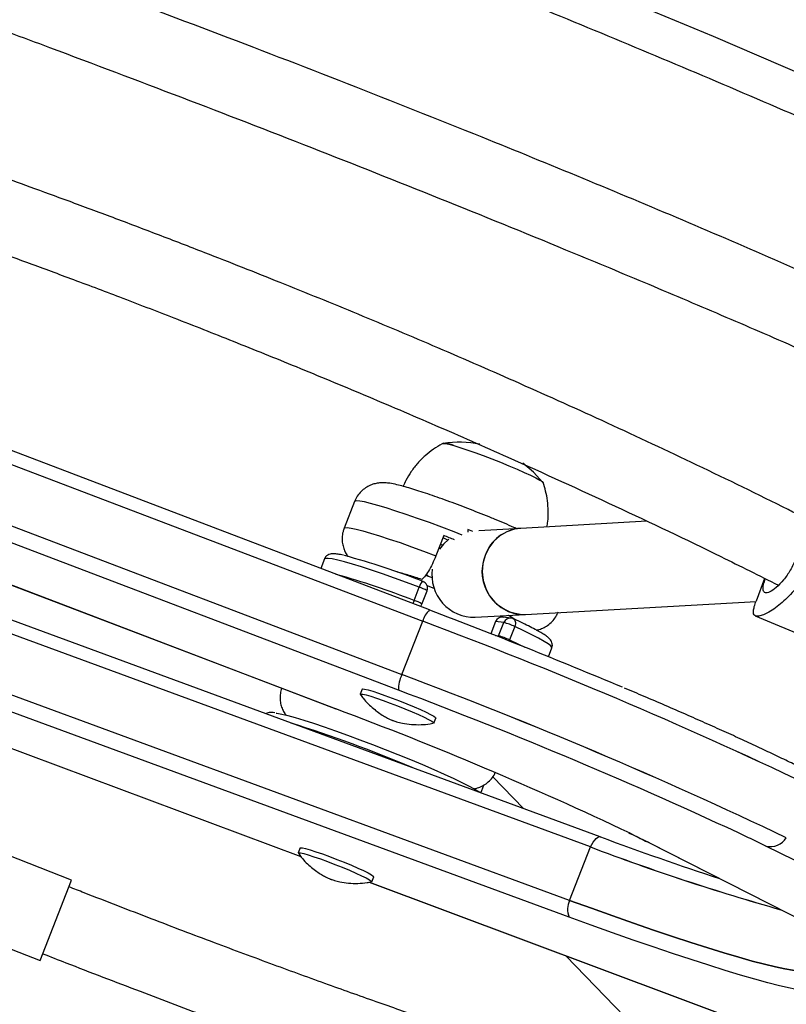
# Model space of a CAD drawing. Units: millimetres. Extents: x -33 to 620, y -16 to 650.
# Drawn here: x 248 to 254, y 347 to 355 of the extents above; entities that cross this region are included whole.
import ezdxf

# ---------------------------------------------------------------- set-up
doc = ezdxf.new("R2010")
doc.units = ezdxf.units.MM
doc.header["$LTSCALE"] = 20
doc.layers.add('CONTOUR', color=7, linetype='Continuous')

msp = doc.modelspace()

# ---------------------------------------------------------------- linework, layer by layer
at = {"layer": 'CONTOUR'}
for p, q in [((251.37211, 350.00276), (243.07464, 353.16385)), ((243.01404, 353.06594), (251.31151, 349.90485)), ((242.83177, 352.6), (251.12923, 349.43891)), ((251.10009, 349.30282), (242.80263, 352.46391)), ((244.00921, 351.6372), (250.55414, 349.14021)), ((244.01052, 351.63621), (250.55545, 349.13921)), ((250.71703, 350.94909), (250.62589, 350.71612)), ((253.26706, 350.7774), (252.1667, 350.71508)), ((251.70615, 350.70384), (251.70458, 350.68142)), ((251.74818, 350.68729), (251.70615, 350.70384)), ((252.1667, 350.71508), (251.80138, 350.69439)), ((251.49584, 350.65132), (251.42749, 350.4766)), ((251.48516, 350.56881), (251.46593, 350.57487)), ((250.45358, 350.44775), (250.42122, 350.36502)), ((251.33517, 350.30552), (251.35838, 350.2985)), ((251.35838, 350.2985), (251.39409, 350.28726)), ((254.29514, 350.27883), (254.22148, 350.07893)), ((251.23639, 350.08555), (251.28196, 350.20204)), ((251.30443, 350.05433), (251.35, 350.17081)), ((251.35034, 350.21559), (251.41411, 350.18927)), ((252.20924, 349.96397), (254.22151, 350.07794)), ((251.37211, 350.00276), (251.3735, 350.00173)), ((252.86024, 348.0244), (247.61162, 349.95456)), ((251.12923, 349.43891), (251.31151, 349.90485)), ((251.77058, 349.93912), (252.20924, 349.96397)), ((251.94742, 349.90153), (251.90601, 349.79565)), ((252.0199, 349.89309), (251.94742, 349.90153)), ((251.97433, 349.7766), (252.0199, 349.89309)), ((251.98706, 349.95281), (251.99498, 349.95183)), ((251.9901, 349.95156), (252.01873, 349.93974)), ((252.08317, 349.93224), (252.0107, 349.94068)), ((254.21411, 349.95154), (255.25155, 349.51997)), ((252.77587, 347.93539), (247.52725, 349.86555)), ((252.11528, 349.85812), (252.06971, 349.74164)), ((251.94605, 349.7799), (251.97433, 349.7766)), ((251.97433, 349.7766), (251.97205, 349.76965)), ((252.06971, 349.74164), (252.06564, 349.73263)), ((252.40889, 349.59513), (252.43865, 349.6712)), ((245.577, 349.59814), (250.24735, 347.85191)), ((245.57948, 349.5967), (250.24788, 347.8512)), ((252.59359, 347.46945), (247.34498, 349.39961)), ((250.78319, 349.31148), (250.76611, 349.2678)), ((252.59027, 347.3237), (247.34165, 349.25386)), ((250.55414, 349.14021), (250.55545, 349.13921)), ((251.40843, 349.01653), (251.42552, 349.06021)), ((252.19165, 348.27027), (251.92299, 348.54821)), ((248.24759, 347.64506), (246.97248, 348.14389)), ((252.86024, 348.0244), (252.86368, 348.02261)), ((250.24149, 347.92674), (250.2244, 347.88306)), ((252.59359, 347.46945), (252.77587, 347.93539)), ((253.27282, 347.97911), (254.76543, 347.22087)), ((253.28965, 347.97206), (253.27285, 347.97909)), ((253.28965, 347.97206), (254.78226, 347.21382)), ((258.53078, 345.84951), (254.3077, 347.94225)), ((250.86672, 347.63179), (250.88381, 347.67547)), ((247.97352, 346.94445), (248.24759, 347.64506)), ((250.84589, 347.62761), (255.48049, 345.89474)), ((250.84679, 347.62778), (255.478, 345.89618)), ((246.6984, 347.44327), (247.97352, 346.94445)), ((252.56068, 346.98645), (253.53642, 345.97702))]:
    msp.add_line(p, q, dxfattribs=at)
at = {"layer": 'CONTOUR', "flags": 128}
for points in [[(266.57304, 348.7076), (265.62731, 349.24272), (264.67548, 349.7697), (263.71771, 350.28844), (262.75416, 350.79888), (261.78499, 351.30091), (260.81036, 351.79446), (259.83044, 352.27945), (258.84538, 352.75579), (257.85535, 353.2234), (256.86051, 353.68222), (255.86103, 354.13216), (254.85706, 354.57314), (253.84879, 355.0051), (252.83638, 355.42797), (251.81999, 355.84166), (250.79978, 356.24613), (249.77595, 356.64129), (248.74864, 357.02708), (247.71803, 357.40344)], [(251.4867, 351.45386), (251.49154, 351.45632), (251.50958, 351.45527), (251.54023, 351.44896), (251.58256, 351.43761), (251.63528, 351.42154), (251.69679, 351.40124), (251.76523, 351.37735), (251.8385, 351.35057), (251.91439, 351.32172), (251.99059, 351.29169), (252.06479, 351.26138), (252.13472, 351.23171), (252.19827, 351.20358), (252.2535, 351.17786), (252.29874, 351.15532), (252.33261, 351.13664), (252.35409, 351.1224), (252.36251, 351.11302), (252.36247, 351.11126)], [(251.58256, 351.43761), (251.63528, 351.42154), (251.69679, 351.40124), (251.76523, 351.37735), (251.8385, 351.35057), (251.91439, 351.32172), (251.99059, 351.29169), (252.06479, 351.26138), (252.13472, 351.23171), (252.19827, 351.20358), (252.2535, 351.17786), (252.29874, 351.15532), (252.33261, 351.13664), (252.35409, 351.1224), (252.36238, 351.11344)], [(252.36066, 351.11626), (252.27793, 351.20585), (252.18434, 351.28404), (252.18434, 351.28404)], [(251.6575, 350.6563), (251.58706, 350.68353), (251.47725, 350.72511), (251.36989, 350.7647), (251.26647, 350.80175), (251.16845, 350.83575), (251.07721, 350.8662), (250.99402, 350.89269), (250.92006, 350.91484), (250.85636, 350.93234), (250.80381, 350.94495), (250.76316, 350.95249), (250.73497, 350.95485), (250.71964, 350.952), (250.71703, 350.94909)], [(250.62589, 350.71612), (250.63296, 350.72077), (250.65332, 350.72158), (250.68639, 350.7172), (250.73169, 350.70768), (250.78859, 350.69317), (250.85629, 350.67386), (250.93384, 350.65003), (251.02016, 350.62201), (251.11404, 350.59018), (251.21417, 350.555), (251.31914, 350.51696), (251.42749, 350.4766)], [(252.1667, 350.71508), (252.1114, 350.70732), (252.04498, 350.68493), (251.98406, 350.64926), (251.93097, 350.60169), (251.88775, 350.54405), (251.85608, 350.47854), (251.83716, 350.40769), (251.83172, 350.33423), (251.83997, 350.26096), (251.86159, 350.19072), (251.89576, 350.12619), (251.94116, 350.06986), (251.99604, 350.0239), (252.0583, 349.99006), (252.12554, 349.96966), (252.19518, 349.96347), (252.20924, 349.96397)], [(251.54077, 350.62098), (251.4923, 350.57685), (251.458, 350.53315)], [(251.28196, 350.20204), (251.17123, 350.24309), (251.06411, 350.28174), (250.96197, 350.31748), (250.86617, 350.34985), (250.77795, 350.37842), (250.69847, 350.40282), (250.62877, 350.42274), (250.56975, 350.4379), (250.5222, 350.44811), (250.48672, 350.45324), (250.4638, 350.45322), (250.45371, 350.44805), (250.45358, 350.44775)], [(251.35838, 350.2985), (251.3518, 350.30217), (251.34283, 350.31553)], [(252.10223, 349.92687), (252.10594, 349.92478), (252.11203, 349.91925), (252.11673, 349.91182), (252.11986, 349.90278), (252.1213, 349.89248), (252.121, 349.88131), (252.11897, 349.86971), (252.11528, 349.85812)], [(252.43865, 349.6712), (252.43856, 349.67583), (252.42863, 349.68878), (252.40586, 349.70659), (252.37053, 349.729), (252.32312, 349.75574), (252.26423, 349.78645), (252.19465, 349.82072), (252.11528, 349.85812)], [(252.06971, 349.74164), (252.14908, 349.70424), (252.20198, 349.67834)], [(250.78319, 349.31148), (250.78761, 349.31338), (250.80491, 349.31169), (250.83448, 349.30484), (250.8751, 349.29312), (250.9251, 349.27701), (250.98244, 349.25716), (251.04477, 349.2344), (251.10954, 349.20965), (251.1741, 349.18392), (251.2358, 349.15827), (251.29212, 349.13375), (251.34076, 349.11137), (251.37971, 349.09203), (251.4074, 349.07654), (251.42267, 349.06551), (251.42552, 349.06021)], [(250.7671, 349.26457), (250.76618, 349.26618), (250.77052, 349.2697), (250.78783, 349.268), (250.81739, 349.26116), (250.85801, 349.24944), (250.90801, 349.23332), (250.96535, 349.21348), (251.02768, 349.19072), (251.09245, 349.16596), (251.15701, 349.14024), (251.21871, 349.11459), (251.27504, 349.09007), (251.32367, 349.06769), (251.36263, 349.04835), (251.39031, 349.03285), (251.40559, 349.02183), (251.40783, 349.01574), (251.40544, 349.01481)], [(250.03159, 349.10282), (250.0396, 349.10176), (250.08078, 349.09407), (250.13403, 349.08124), (250.1986, 349.06344), (250.27356, 349.04093), (250.35784, 349.01402), (250.45024, 348.98311), (250.54945, 348.94862), (250.65404, 348.91107), (250.76254, 348.87097), (250.87337, 348.8289), (250.98498, 348.78547), (251.09576, 348.74128), (251.20414, 348.69698), (251.30857, 348.65319), (251.40756, 348.61054), (251.49969, 348.56964), (251.58367, 348.53107), (251.65827, 348.49537), (251.72245, 348.46307), (251.77529, 348.43461), (251.81603, 348.41041), (251.8232, 348.40577)], [(251.84138, 348.47277), (251.82528, 348.42497), (251.81828, 348.40898)], [(252.77587, 347.93539), (252.78826, 347.95802), (252.80083, 347.97804), (252.81326, 347.99499), (252.82527, 348.00847), (252.83657, 348.01814), (252.8469, 348.0238), (252.856, 348.0253), (252.86024, 348.0244)], [(253.12364, 348.05453), (253.17315, 348.03029), (253.28965, 347.97206)], [(254.3077, 347.94225), (254.17299, 348.00814), (254.1565, 348.0161)], [(250.24149, 347.92674), (250.24504, 347.92855), (250.26129, 347.92729), (250.28987, 347.92086), (250.32962, 347.90953), (250.37891, 347.89376), (250.43573, 347.8742), (250.49774, 347.85165), (250.56241, 347.82702), (250.62709, 347.80134), (250.68913, 347.77565), (250.74599, 347.75099), (250.79534, 347.72839), (250.83517, 347.70877), (250.86385, 347.69293), (250.88019, 347.68151), (250.88381, 347.67547)], [(250.22537, 347.87986), (250.22471, 347.88091), (250.22795, 347.88487)], [(250.22795, 347.88487), (250.2442, 347.88361), (250.27278, 347.87718), (250.31253, 347.86585), (250.36183, 347.85008), (250.41864, 347.83052), (250.48065, 347.80797), (250.54532, 347.78334), (250.61, 347.75766), (250.67204, 347.73196), (250.7289, 347.70731), (250.77826, 347.68471), (250.81809, 347.66509), (250.84676, 347.64925), (250.8631, 347.63783), (250.86644, 347.63131), (250.86382, 347.63009)], [(252.59359, 347.46945), (252.78427, 347.39992), (252.97036, 347.33325), (253.15093, 347.26977), (253.32507, 347.20981), (253.49189, 347.15367), (253.65055, 347.10164), (253.80026, 347.05397), (253.94025, 347.0109), (254.06981, 346.97267), (254.18831, 346.93944), (254.29513, 346.91141), (254.38973, 346.8887), (254.47165, 346.87143), (254.54046, 346.85969), (254.59581, 346.85354), (254.63744, 346.853), (254.66512, 346.85809)], [(254.66512, 346.85809), (254.63744, 346.853), (254.59581, 346.85354), (254.54046, 346.85969), (254.47165, 346.87143), (254.38973, 346.8887), (254.29513, 346.91141), (254.18831, 346.93944), (254.06981, 346.97267), (253.94025, 347.0109), (253.80026, 347.05397), (253.65055, 347.10164), (253.49189, 347.15367), (253.32507, 347.20981), (253.15093, 347.26977), (252.97036, 347.33325), (252.78427, 347.39992), (252.59359, 347.46945)], [(254.78386, 346.67632), (254.75656, 346.67107), (254.71609, 346.67113), (254.66262, 346.67651), (254.59639, 346.68717), (254.51771, 346.70306), (254.42692, 346.72412), (254.32444, 346.75025), (254.21073, 346.78134), (254.0863, 346.81723), (253.95171, 346.85778), (253.80756, 346.9028), (253.65451, 346.95208), (253.49325, 347.0054), (253.3245, 347.06253), (253.14903, 347.12321), (252.96761, 347.18715), (252.78108, 347.25409), (252.59027, 347.3237)]]:
    msp.add_lwpolyline(points, dxfattribs=at)
at = {"layer": 'CONTOUR'}
for centre, radius, start, end in [((251.49575, 351.23642), 0.21911, 66.658846, 91.95835), ((251.62697, 350.52177), 0.94431, 78.815887, 98.252949), ((252.19156, 350.36019), 0.35576, 94.006605, 160.708986), ((251.98171, 351.7083), 1.1832, 245.368428, 247.65061), ((246.52484, 337.48369), 14.07471, 68.90873, 69.317655), ((248.99781, 344.36505), 6.32625, 68.519403, 75.053045), ((252.20396, 350.3388), 0.37487, 158.249446, 270.808179), ((251.76149, 350.30874), 0.36973, 172.066841, 271.409329), ((248.50477, 343.06217), 7.53589, 68.747354, 74.193146), ((251.36146, 350.18708), 0.0809, 126.225153, 169.345405), ((251.29161, 350.19365), 0.06269, 338.634702, 69.417319), ((251.18225, 349.89503), 0.32279, 58.689135, 72.007491), ((289.64136, 455.53513), 118.52988, 242.81117, 254.4585393), ((251.52118, 349.97357), 0.30602, 158.535041, 163.980541), ((251.16943, 349.84991), 0.24497, 56.5591, 74.137526), ((251.24605, 350.07717), 0.06269, 315.98633, 338.634702), ((251.49703, 349.85772), 0.19142, 130.739491, 165.748523), ((232.51112, 300.45135), 53.01914, 67.200451, 69.15963), ((236.54281, 310.41941), 42.15702, 64.536803, 69.492745), ((236.68768, 310.76095), 41.78638, 64.51481, 69.514739), ((252.00427, 349.88036), 0.06066, 83.918314, 159.579997), ((252.07695, 349.87159), 0.06097, 84.14735, 159.350961), ((251.87749, 349.35702), 0.55466, 64.614406, 75.12337), ((252.07592, 349.86997), 0.06269, 65.187843, 83.359905), ((251.83193, 349.24054), 0.55466, 64.614406, 75.12337), ((251.41384, 349.30681), 0.31377, 155.101263, 180.727651), ((236.5054, 310.29501), 41.78638, 64.51481, 69.514739), ((236.36053, 309.95347), 42.15702, 64.536803, 69.492745), ((236.25688, 309.77181), 42.22585, 64.918816, 69.419705), ((238.75672, 317.63548), 33.64116, 64.718622, 69.470826), ((246.58264, 337.64586), 11.92077, 67.101726, 72.516686), ((263.71773, 377.39153), 31.31045, 249.716892, 251.730116), ((254.34487, 348.10387), 0.16584, 257.049283, 327.771272), ((259.96448, 366.94526), 20.32367, 249.285802, 254.218457), ((259.60301, 365.84891), 19.17039, 249.13733, 254.36693), ((252.75097, 347.39295), 0.17499, 154.074165, 203.310666)]:
    msp.add_arc(centre, radius, start, end, dxfattribs=at)
for points, knots in [([(285.06019, 338.12707), (284.92857, 338.24043), (284.54755, 338.5686), (283.91099, 339.10742), (283.14801, 339.74165), (282.37713, 340.37018), (281.59862, 340.99302), (280.81253, 341.61004), (280.019, 342.22117), (279.21814, 342.82632), (278.41007, 343.42541), (277.59489, 344.01834), (276.77274, 344.60503), (275.94372, 345.18541), (275.10796, 345.75938), (274.26558, 346.32687), (273.4167, 346.88779), (272.56144, 347.44207), (271.69993, 347.98962), (270.83229, 348.53037), (269.95864, 349.06424), (269.07912, 349.59115), (268.19384, 350.11103), (267.30294, 350.6238), (266.40655, 351.1294), (265.50478, 351.62774), (264.59778, 352.11876), (263.68568, 352.60239), (262.76859, 353.07856), (261.84667, 353.5472), (260.92003, 354.00824), (259.98882, 354.46162), (259.05316, 354.90727), (258.11319, 355.34513), (257.16905, 355.77514), (256.22087, 356.19723), (255.26879, 356.61135), (254.31294, 357.01743), (253.35347, 357.41541), (252.3905, 357.80525), (251.42419, 358.18688), (250.45466, 358.56025), (249.48206, 358.9253), (248.50652, 359.28198), (247.52819, 359.63025), (246.54721, 359.97005), (245.56372, 360.30132), (244.57785, 360.62404), (243.58976, 360.93814), (242.59957, 361.24358), (241.60744, 361.54032), (240.61351, 361.82832), (239.61792, 362.10752), (238.62081, 362.37791), (237.62233, 362.63942), (236.62261, 362.89203), (235.62181, 363.1357), (234.62007, 363.3704), (233.61752, 363.59608), (232.61432, 363.81272), (231.6106, 364.02028), (230.60652, 364.21874), (229.60221, 364.40806), (228.59783, 364.58822), (227.59351, 364.75919), (226.5894, 364.92095), (225.58564, 365.07346), (224.58237, 365.21672), (223.57975, 365.35069), (222.57792, 365.47535), (221.57701, 365.5907), (220.57718, 365.6967), (219.57856, 365.79335), (218.58131, 365.88062), (217.58556, 365.95852), (216.59145, 366.02701), (215.59913, 366.08611), (214.60877, 366.13571), (213.85577, 366.16656), (213.43293, 366.18099), (213.33899, 366.1842)], [0, 0, 0, 0, 0.0068715, 0.0198922, 0.0329126, 0.045933, 0.0589532, 0.0719733, 0.0849933, 0.0980131, 0.1110328, 0.1240524, 0.1370718, 0.1500911, 0.1631102, 0.1761292, 0.1891481, 0.2021668, 0.2151855, 0.228204, 0.2412224, 0.2542406, 0.2672588, 0.2802769, 0.2932948, 0.3063127, 0.3193304, 0.3323481, 0.3453657, 0.3583833, 0.3714007, 0.3844181, 0.3974355, 0.4104528, 0.42347, 0.4364872, 0.4495044, 0.4625216, 0.4755387, 0.4885559, 0.501573, 0.5145901, 0.5276073, 0.5406245, 0.5536416, 0.5666589, 0.5796761, 0.5926934, 0.6057108, 0.6187282, 0.6317456, 0.6447632, 0.6577808, 0.6707985, 0.6838163, 0.6968341, 0.7098521, 0.7228702, 0.7358884, 0.7489067, 0.7619251, 0.7749437, 0.7879624, 0.8009812, 0.8140002, 0.8270193, 0.8400385, 0.8530579, 0.8660775, 0.8790972, 0.892117, 0.905137, 0.9181572, 0.9311775, 0.944198, 0.9572186, 0.9702394, 0.9832603, 0.9962814, 1, 1, 1, 1]), ([(213.25976, 363.80319), (213.4294, 363.79729), (213.92223, 363.78014), (214.74003, 363.74464), (215.71375, 363.69362), (216.68952, 363.63315), (217.66715, 363.56342), (218.6465, 363.48438), (219.62743, 363.39607), (220.60979, 363.29848), (221.59343, 363.19164), (222.57821, 363.07555), (223.56398, 362.95024), (224.55059, 362.81572), (225.5379, 362.67201), (226.52576, 362.51913), (227.51403, 362.3571), (228.50255, 362.18595), (229.49117, 362.0057), (230.47976, 361.81638), (231.46816, 361.61802), (232.45623, 361.41064), (233.44382, 361.19427), (234.43078, 360.96894), (235.41696, 360.7347), (236.40222, 360.49157), (237.38641, 360.23959), (238.36938, 359.97879), (239.35099, 359.70922), (240.33109, 359.43091), (241.30953, 359.14391), (242.28618, 358.84825), (243.26087, 358.54399), (244.23348, 358.23116), (245.20384, 357.90981), (246.17183, 357.58), (247.13728, 357.24176), (248.10007, 356.89516), (249.06004, 356.54023), (250.01706, 356.17704), (250.97097, 355.80564), (251.92165, 355.42608), (252.86894, 355.03842), (253.8127, 354.64272), (254.7528, 354.23904), (255.68909, 353.82744), (256.62144, 353.40797), (257.54971, 352.9807), (258.47375, 352.54571), (259.39343, 352.10304), (260.30861, 351.65277), (261.21916, 351.19496), (262.12494, 350.72969), (263.02582, 350.25701), (263.92166, 349.77702), (264.81233, 349.28977), (265.6977, 348.79533), (266.57763, 348.29379), (267.45199, 347.78522), (268.32066, 347.26969), (269.18351, 346.74728), (270.0404, 346.21808), (270.89121, 345.68215), (271.73581, 345.13958), (272.57408, 344.59046), (273.4059, 344.03485), (274.23113, 343.47286), (275.04966, 342.90456), (275.86137, 342.33003), (276.66614, 341.74937), (277.46384, 341.16266), (278.25435, 340.56999), (279.03757, 339.97144), (279.81338, 339.36712), (280.58165, 338.7571), (281.34232, 338.1415), (282.09508, 337.52031), (282.81575, 336.91486), (283.28191, 336.51416), (283.50276, 336.32432)], [0, 0, 0, 0, 0.0068667, 0.0199491, 0.0330318, 0.0461145, 0.0591974, 0.0722805, 0.0853637, 0.098447, 0.1115305, 0.1246142, 0.137698, 0.1507819, 0.163866, 0.1769502, 0.1900345, 0.203119, 0.2162037, 0.2292884, 0.2423733, 0.2554583, 0.2685435, 0.2816287, 0.2947141, 0.3077995, 0.3208851, 0.3339707, 0.3470564, 0.3601422, 0.3732281, 0.3863141, 0.3994001, 0.4124861, 0.4255723, 0.4386584, 0.4517446, 0.4648308, 0.477917, 0.4910033, 0.5040895, 0.5171757, 0.530262, 0.5433482, 0.5564343, 0.5695205, 0.5826066, 0.5956926, 0.6087786, 0.6218646, 0.6349504, 0.6480362, 0.6611219, 0.6742075, 0.687293, 0.7003784, 0.7134638, 0.7265489, 0.739634, 0.752719, 0.7658038, 0.7788884, 0.791973, 0.8050574, 0.8181416, 0.8312257, 0.8443097, 0.8573934, 0.8704771, 0.8835605, 0.8966438, 0.9097269, 0.9228099, 0.9358927, 0.9489753, 0.9620578, 0.97514, 0.9882222, 1, 1, 1, 1]), ([(212.19911, 363.27037), (212.33073, 363.15701), (212.71176, 362.82884), (213.34832, 362.29001), (214.1113, 361.65578), (214.88217, 361.02725), (215.66069, 360.40442), (216.44678, 359.7874), (217.24031, 359.17627), (218.04117, 358.57112), (218.84924, 357.97203), (219.66442, 357.3791), (220.48657, 356.7924), (221.31559, 356.21203), (222.15135, 355.63806), (222.99373, 355.07057), (223.84261, 354.50965), (224.69787, 353.95537), (225.55938, 353.40782), (226.42702, 352.86707), (227.30066, 352.3332), (228.18019, 351.80629), (229.06546, 351.28641), (229.95637, 350.77364), (230.85276, 350.26804), (231.75453, 349.7697), (232.66153, 349.27867), (233.57363, 348.79504), (234.49072, 348.31888), (235.41264, 347.85024), (236.33928, 347.3892), (237.27049, 346.93582), (238.20615, 346.49016), (239.14612, 346.0523), (240.09026, 345.6223), (241.03844, 345.20021), (241.99052, 344.78609), (242.94637, 344.38001), (243.90584, 343.98202), (244.8688, 343.59219), (245.83512, 343.21056), (246.80465, 342.83719), (247.77725, 342.47214), (248.75279, 342.11546), (249.73112, 341.76719), (250.7121, 341.42739), (251.69559, 341.09611), (252.68146, 340.7734), (253.66955, 340.4593), (254.65974, 340.15386), (255.65186, 339.85712), (256.6458, 339.56912), (257.64139, 339.28991), (258.6385, 339.01953), (259.63698, 338.75802), (260.6367, 338.5054), (261.6375, 338.26173), (262.63924, 338.02704), (263.64179, 337.80136), (264.64499, 337.58472), (265.64871, 337.37715), (266.65279, 337.1787), (267.65709, 336.98937), (268.66148, 336.80921), (269.6658, 336.63825), (270.66991, 336.47649), (271.67367, 336.32398), (272.67693, 336.18072), (273.67956, 336.04675), (274.68139, 335.92209), (275.6823, 335.80674), (276.68213, 335.70074), (277.68075, 335.60409), (278.678, 335.51681), (279.67375, 335.43892), (280.66786, 335.37043), (281.66017, 335.31133), (282.65054, 335.26172), (283.40353, 335.23088), (283.82638, 335.21645), (283.92031, 335.21324)], [0, 0, 0, 0, 0.0068715, 0.0198922, 0.0329126, 0.045933, 0.0589532, 0.0719733, 0.0849933, 0.0980131, 0.1110328, 0.1240524, 0.1370718, 0.1500911, 0.1631102, 0.1761292, 0.1891481, 0.2021668, 0.2151855, 0.228204, 0.2412224, 0.2542406, 0.2672588, 0.2802769, 0.2932948, 0.3063127, 0.3193304, 0.3323481, 0.3453657, 0.3583833, 0.3714007, 0.3844181, 0.3974355, 0.4104528, 0.42347, 0.4364872, 0.4495044, 0.4625216, 0.4755387, 0.4885559, 0.501573, 0.5145901, 0.5276073, 0.5406245, 0.5536416, 0.5666589, 0.5796761, 0.5926934, 0.6057108, 0.6187282, 0.6317456, 0.6447632, 0.6577808, 0.6707985, 0.6838163, 0.6968341, 0.7098521, 0.7228702, 0.7358884, 0.7489067, 0.7619251, 0.7749437, 0.7879624, 0.8009812, 0.8140002, 0.8270193, 0.8400385, 0.8530579, 0.8660775, 0.8790972, 0.892117, 0.905137, 0.9181572, 0.9311775, 0.944198, 0.9572186, 0.9702394, 0.9832603, 0.9962814, 1, 1, 1, 1]), ([(258.58486, 351.09017), (258.46048, 351.15334), (258.11841, 351.32709), (257.53852, 351.61158), (256.83278, 351.95014), (256.07604, 352.30307), (255.27366, 352.66736), (254.43617, 353.03727), (253.57967, 353.40543), (252.70993, 353.7695), (251.735, 354.16727), (250.65196, 354.59681), (249.45891, 355.05622), (248.40511, 355.45134), (247.5106, 355.78069), (246.794, 356.04104), (246.11609, 356.28327), (245.47692, 356.50738), (244.87651, 356.71353), (244.32448, 356.89883), (243.8194, 357.06445), (243.35492, 357.21321), (242.90127, 357.35505), (242.43908, 357.49543), (241.99634, 357.62669), (241.70749, 357.70759), (241.58038, 357.7432)], [0, 0, 0, 0, 0.0233783, 0.064296, 0.107595, 0.1532684, 0.2022056, 0.2525166, 0.3032796, 0.3545167, 0.4062441, 0.4747374, 0.5440906, 0.6142869, 0.6580411, 0.6995357, 0.7387679, 0.7757373, 0.8104458, 0.8428958, 0.8714257, 0.8979534, 0.923336, 0.9499639, 0.9779808, 1, 1, 1, 1]), ([(241.25679, 357.18462), (241.42304, 357.1384), (241.76104, 357.04444), (242.26198, 356.89696), (242.7523, 356.74841), (243.23597, 356.59734), (243.7353, 356.43713), (244.27024, 356.2609), (244.83216, 356.07101), (245.41946, 355.86787), (246.03049, 355.65202), (246.67555, 355.41978), (247.35428, 355.1713), (248.20201, 354.85675), (249.20212, 354.47913), (250.33731, 354.0404), (251.45561, 353.59739), (252.42211, 353.2043), (253.2407, 352.86364), (253.91584, 352.57743), (254.58314, 352.28905), (255.23697, 352.0007), (255.92379, 351.69089), (256.63005, 351.36382), (257.34639, 351.02122), (257.95038, 350.72452), (258.31238, 350.5394), (258.4545, 350.46673)], [0, 0, 0, 0, 0.0284583, 0.0578568, 0.0857029, 0.1123551, 0.1406458, 0.1711803, 0.2039611, 0.236925, 0.27188, 0.308816, 0.3477163, 0.3885584, 0.454661, 0.5199676, 0.5845044, 0.6483053, 0.6880513, 0.7275344, 0.7667669, 0.8057044, 0.8434603, 0.8893146, 0.9326896, 0.9735754, 1, 1, 1, 1]), ([(254.55611, 350.85041), (254.53772, 350.85972), (254.25781, 351.0014), (253.71484, 351.26376), (252.9341, 351.63077), (252.17939, 351.97111), (251.45314, 352.28734), (250.75593, 352.58081), (250.07703, 352.85747), (249.49539, 353.08723), (249.00824, 353.27503), (248.61353, 353.42444), (248.23985, 353.56342), (247.90031, 353.68757), (247.62176, 353.78785), (247.40033, 353.86658), (247.23037, 353.92642), (247.09087, 353.97514), (246.98156, 354.01306), (246.89133, 354.0442), (246.79551, 354.07712), (246.66972, 354.12009), (246.50318, 354.1765), (246.30404, 354.24322), (246.07085, 354.32035), (245.80756, 354.4061), (245.51279, 354.50035), (245.19482, 354.59996), (244.85371, 354.7041), (244.58013, 354.7861), (244.42034, 354.83211), (244.38189, 354.84318)], [0, 0, 0, 0, 0.0057477, 0.0874557, 0.1666688, 0.2434154, 0.314393, 0.3831575, 0.4497194, 0.5140862, 0.5534248, 0.591899, 0.6290634, 0.6621038, 0.6905236, 0.7098914, 0.7263115, 0.7397829, 0.7503049, 0.7579681, 0.7659043, 0.7780369, 0.7943669, 0.8140823, 0.8356328, 0.861807, 0.8902193, 0.9208687, 0.9537537, 0.9888724, 1, 1, 1, 1]), ([(244.05333, 354.28343), (244.16145, 354.25218), (244.38457, 354.18768), (244.72338, 354.08639), (245.06681, 353.9813), (245.39631, 353.87798), (245.69932, 353.7809), (245.96633, 353.69375), (246.19674, 353.61737), (246.3905, 353.55229), (246.55251, 353.49731), (246.69462, 353.44866), (246.85399, 353.39368), (247.04216, 353.32812), (247.27086, 353.24748), (247.54281, 353.15035), (247.86887, 353.03206), (248.25266, 352.89027), (248.68146, 352.7287), (249.1548, 352.54649), (249.66858, 352.34406), (250.2215, 352.12069), (250.81109, 351.87612), (251.42701, 351.61324), (252.16074, 351.29092), (252.99282, 350.91082), (253.78116, 350.53732), (254.24913, 350.30234), (254.41591, 350.2186)], [0, 0, 0, 0, 0.03069784, 0.06334958, 0.09610596, 0.12808262, 0.15677156, 0.18201379, 0.20380315, 0.22213458, 0.23700413, 0.24980421, 0.26250346, 0.28228328, 0.30328764, 0.32754159, 0.35967623, 0.39617593, 0.43703218, 0.48223534, 0.53177486, 0.5846388, 0.64166161, 0.70252553, 0.76400621, 0.85671187, 0.94893361, 1, 1, 1, 1]), ([(251.4926, 351.45699), (251.48902, 351.45537), (251.45812, 351.44133), (251.40406, 351.40577), (251.3321, 351.3501), (251.26715, 351.2849), (251.21055, 351.21205), (251.16773, 351.14403), (251.14864, 351.09859), (251.1415, 351.08161)], [0, 0, 0, 0, 0.0224608, 0.1940859, 0.3677048, 0.5426326, 0.7184209, 0.8947609, 1, 1, 1, 1]), ([(251.93767, 350.79543), (251.922, 350.80186), (251.87648, 350.82052), (251.79918, 350.85146), (251.70661, 350.88759), (251.61452, 350.92256), (251.52435, 350.95585), (251.43737, 350.98696), (251.35479, 351.01545), (251.27761, 351.04095), (251.20656, 351.06316), (251.14181, 351.08191), (251.08192, 351.09728), (251.03234, 351.10742), (250.9899, 351.11259), (250.9522, 351.11317), (250.91631, 351.10983), (250.87559, 351.10014), (250.83296, 351.08204), (250.79136, 351.05446), (250.75512, 351.01738), (250.72963, 350.98124), (250.72124, 350.9564), (250.71853, 350.94839)], [0, 0, 0, 0, 0.031765, 0.0922694, 0.1527474, 0.2132303, 0.273768, 0.33444, 0.3953519, 0.4566651, 0.5186587, 0.5818839, 0.6476424, 0.7201373, 0.7709002, 0.799518, 0.8280162, 0.8566923, 0.8869324, 0.9185751, 0.9511457, 0.9842268, 1, 1, 1, 1]), ([(252.3954, 350.72803), (252.39833, 350.74391), (252.4068, 350.78981), (252.40875, 350.86642), (252.40239, 350.95512), (252.38705, 351.03824), (252.3698, 351.09009), (252.36163, 351.11463)], [0, 0, 0, 0, 0.1232623, 0.3563957, 0.5827547, 0.8024575, 1, 1, 1, 1]), ([(252.13107, 350.71306), (252.1235, 350.71643), (252.09013, 350.7313), (252.02551, 350.75893), (251.96676, 350.78334), (251.93767, 350.79543)], [0, 0, 0, 0, 0.1289395, 0.5685967, 1, 1, 1, 1]), ([(250.62742, 350.71542), (250.62326, 350.70553), (250.61217, 350.6791), (250.60718, 350.63369), (250.60985, 350.58411), (250.62119, 350.53968), (250.63811, 350.50084), (250.65222, 350.47996), (250.65909, 350.46979)], [0, 0, 0, 0, 0.1200585, 0.3205612, 0.5059531, 0.6798277, 0.8440877, 1, 1, 1, 1]), ([(250.62025, 350.48019), (250.61957, 350.48036), (250.60066, 350.48498), (250.57191, 350.48997), (250.53934, 350.49393), (250.51528, 350.4931), (250.49433, 350.48859), (250.47381, 350.47691), (250.45792, 350.4613), (250.45533, 350.44977), (250.45476, 350.44721)], [0, 0, 0, 0, 0.0095338, 0.2642302, 0.5310268, 0.687931, 0.7987507, 0.8876041, 0.9750277, 1, 1, 1, 1]), ([(251.42749, 350.4766), (251.41726, 350.45224), (251.39682, 350.40355), (251.36093, 350.33955), (251.3291, 350.2943), (251.3113, 350.27693), (251.30391, 350.26972)], [0, 0, 0, 0, 0.2662143, 0.532149, 0.8057651, 1, 1, 1, 1]), ([(254.56629, 350.44901), (254.55188, 350.41544), (254.52308, 350.34833), (254.46103, 350.26155), (254.39649, 350.19514), (254.33886, 350.15589), (254.29875, 350.14749), (254.2813, 350.17064), (254.28298, 350.21377), (254.29586, 350.25789), (254.30111, 350.27585)], [0, 0, 0, 0, 0.1292784, 0.2584619, 0.3900922, 0.5234335, 0.6541727, 0.7821666, 0.9113054, 1, 1, 1, 1]), ([(251.30391, 350.26972), (251.26699, 350.28133), (251.19206, 350.30488), (251.11906, 350.32615), (251.08703, 350.33457), (251.08561, 350.33494)], [0, 0, 0, 0, 0.4815589, 0.9770772, 1, 1, 1, 1]), ([(254.66504, 350.33774), (254.65009, 350.31108), (254.6202, 350.25775), (254.56615, 350.18593), (254.50856, 350.12203), (254.44846, 350.06606), (254.38875, 350.0193), (254.33255, 349.983), (254.28393, 349.95887), (254.24551, 349.94715), (254.21853, 349.94759), (254.20233, 349.95871), (254.19646, 349.98024), (254.20007, 350.01235), (254.20905, 350.04523), (254.21885, 350.07099), (254.22183, 350.0788)], [0, 0, 0, 0, 0.07480807, 0.14964851, 0.22425924, 0.29887991, 0.37720421, 0.45550344, 0.53243386, 0.60934082, 0.68096023, 0.75258926, 0.82295595, 0.89334343, 0.96763184, 1, 1, 1, 1]), ([(252.30306, 349.82758), (252.30824, 349.82844), (252.32646, 349.83145), (252.36129, 349.84421), (252.40352, 349.86761), (252.44241, 349.90109), (252.47411, 349.94064), (252.48731, 349.97103), (252.49347, 349.9852)], [0, 0, 0, 0, 0.07055134, 0.24810133, 0.43532079, 0.62917407, 0.82704495, 1, 1, 1, 1]), ([(252.11924, 349.91896), (252.10271, 349.92945), (252.08455, 349.94099), (252.06073, 349.95424), (252.05859, 349.95544)], [0, 0, 0, 0, 0.9097435, 1, 1, 1, 1]), ([(252.43744, 349.67172), (252.43899, 349.67471), (252.44482, 349.68599), (252.44329, 349.70789), (252.43645, 349.72816), (252.42641, 349.74331), (252.4135, 349.7572), (252.39391, 349.77325), (252.36382, 349.79335), (252.32047, 349.81865), (252.26739, 349.84701), (252.20385, 349.87887), (252.14725, 349.90597), (252.11178, 349.92244), (252.10223, 349.92687)], [0, 0, 0, 0, 0.0162649, 0.061336, 0.1040821, 0.1514761, 0.2128361, 0.3072083, 0.439908, 0.5649724, 0.6970601, 0.8257938, 0.9530998, 1, 1, 1, 1]), ([(250.08098, 349.32023), (250.07639, 349.3051), (250.0668, 349.27349), (250.06566, 349.22426), (250.07276, 349.17698), (250.08722, 349.13553), (250.10318, 349.10471), (250.11417, 349.09022), (250.11787, 349.08534)], [0, 0, 0, 0, 0.1842823, 0.3850485, 0.5722033, 0.7484148, 0.9153878, 1, 1, 1, 1]), ([(254.59627, 348.63495), (254.5742, 348.64584), (254.50988, 348.67759), (254.39648, 348.73236), (254.2536, 348.79998), (254.10267, 348.87002), (253.9443, 348.94221), (253.77892, 349.01637), (253.60707, 349.09226), (253.42915, 349.16968), (253.2511, 349.2462), (253.13017, 349.29731), (253.07224, 349.32179)], [0, 0, 0, 0, 0.0555844, 0.1619982, 0.2682142, 0.3742494, 0.4801487, 0.5859439, 0.6916584, 0.7973096, 0.9029107, 1, 1, 1, 1]), ([(250.76843, 349.2642), (250.77606, 349.25362), (250.79661, 349.22514), (250.83475, 349.18429), (250.88007, 349.14249), (250.92474, 349.10811), (250.96611, 349.08105), (251.00057, 349.06166), (251.02609, 349.04912), (251.03935, 349.04324), (251.04659, 349.0403), (251.05048, 349.03881), (251.06184, 349.03464), (251.07333, 349.03116), (251.08335, 349.02813)], [0, 0, 0, 0, 0.0964849, 0.2596698, 0.4123147, 0.5523907, 0.6765421, 0.7779667, 0.8477012, 0.8894177, 0.8994905, 0.9080458, 0.9197431, 1, 1, 1, 1]), ([(255.17144, 342.49069), (255.10543, 342.51062), (254.71384, 342.62889), (253.99854, 342.85392), (253.0258, 343.16616), (252.05547, 343.48766), (251.08748, 343.81743), (250.12202, 344.15568), (249.15924, 344.50228), (248.19927, 344.85721), (247.24225, 345.2204), (246.28833, 345.5918), (245.33766, 345.97136), (244.39037, 346.35902), (243.44661, 346.75472), (242.50651, 347.15839), (241.57022, 347.57002), (240.63783, 347.98941), (239.70973, 348.41695), (238.91517, 348.78987), (238.43181, 349.02334), (238.25477, 349.10885)], [0, 0, 0, 0, 0.0114008, 0.0676411, 0.1238816, 0.1801223, 0.2363632, 0.2926042, 0.3488453, 0.4050865, 0.4613278, 0.5175691, 0.5738103, 0.6300515, 0.6862926, 0.7425336, 0.7987745, 0.8550152, 0.9112556, 0.9674958, 1, 1, 1, 1]), ([(250.02007, 349.10583), (250.01107, 349.10709), (249.99437, 349.10942), (249.97404, 349.10782), (249.95664, 349.10582), (249.94569, 349.09898), (249.94291, 349.09724)], [0, 0, 0, 0, 0.3720517, 0.6901013, 0.9212095, 1, 1, 1, 1]), ([(251.08335, 349.02813), (251.10026, 349.02371), (251.14301, 349.01255), (251.21512, 349.00262), (251.29629, 349.00118), (251.35865, 349.00561), (251.39239, 349.01301), (251.40023, 349.01473)], [0, 0, 0, 0, 0.1654299, 0.4182952, 0.6771205, 0.9249825, 1, 1, 1, 1]), ([(251.76001, 348.44244), (251.77013, 348.4445), (251.79393, 348.44937), (251.83383, 348.46625), (251.87561, 348.49299), (251.91197, 348.52971), (251.93552, 348.56054), (251.94272, 348.57993), (251.94375, 348.58271)], [0, 0, 0, 0, 0.1437972, 0.3380214, 0.5415106, 0.7511615, 0.9642601, 1, 1, 1, 1]), ([(253.10917, 348.06034), (253.1437, 348.04345), (253.20089, 348.01549), (253.25241, 347.98943), (253.27282, 347.97911)], [0, 0, 0, 0, 0.60371908, 1, 1, 1, 1]), ([(250.22685, 347.87928), (250.23478, 347.86833), (250.25564, 347.83953), (250.29413, 347.79846), (250.33946, 347.75684), (250.38408, 347.72264), (250.42533, 347.69576), (250.45958, 347.67655), (250.48488, 347.66416), (250.49789, 347.6584), (250.50507, 347.65549), (250.50895, 347.65401), (250.52059, 347.64976), (250.54687, 347.64147), (250.5976, 347.62898), (250.6659, 347.61856), (250.7462, 347.61611), (250.81209, 347.62027), (250.84935, 347.62813), (250.86006, 347.63039)], [0, 0, 0, 0, 0.05571143, 0.14651746, 0.23142758, 0.30929977, 0.37823608, 0.43438114, 0.47280589, 0.49575233, 0.50112178, 0.5059141, 0.51267509, 0.55857417, 0.62399877, 0.72898224, 0.84310524, 0.95488453, 1, 1, 1, 1]), ([(252.62483, 346.00849), (252.62015, 346.00994), (252.52766, 346.03862), (252.33519, 346.10019), (252.03555, 346.19753), (251.69989, 346.30955), (251.32828, 346.43645), (250.92065, 346.5787), (250.47699, 346.73671), (249.99733, 346.9112), (249.48178, 347.1028), (248.93072, 347.31253), (248.50791, 347.47627), (248.26878, 347.56974), (248.22484, 347.58691)], [0, 0, 0, 0, 0.0032156, 0.0634922, 0.1318759, 0.2083618, 0.2929324, 0.3855557, 0.4862227, 0.5949603, 0.711806, 0.8368067, 0.9700205, 1, 1, 1, 1]), ([(247.99658, 347.00342), (248.06309, 346.97746), (248.3454, 346.8673), (248.83053, 346.68054), (249.43817, 346.45135), (250.00311, 346.24363), (250.5234, 346.05681), (250.98986, 345.89308), (251.40365, 345.75087), (251.76721, 345.62859), (252.09056, 345.52266), (252.29285, 345.4573), (252.38735, 345.42772), (252.38739, 345.42771)], [0, 0, 0, 0, 0.0454403, 0.1928769, 0.3306915, 0.4587694, 0.5768193, 0.6846651, 0.7769658, 0.8602509, 0.9345777, 0.9999665, 1, 1, 1, 1])]:
    msp.add_open_spline(points, degree=3, knots=knots, dxfattribs=at)

doc.saveas('drawing.dxf')
